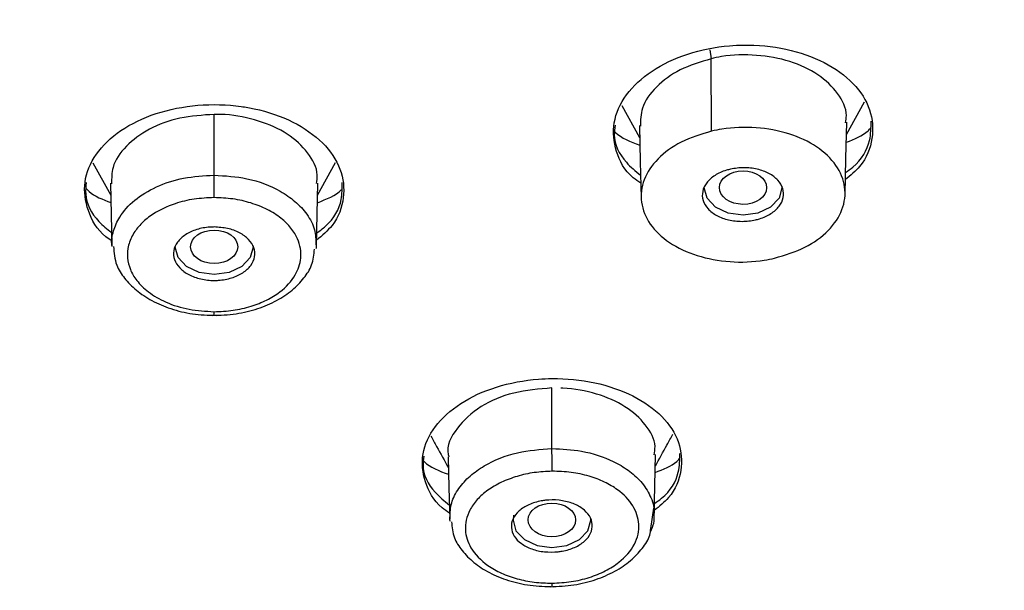
# Model space of a CAD drawing. Units: inches. Extents: x 147.7 to 168.4, y 93.6 to 109.5.
# Drawn here: x 165.6 to 166.4, y 95 to 95.4 of the extents above; entities that cross this region are included whole.
import ezdxf

# ---------------------------------------------------------------- set-up
doc = ezdxf.new("R2010")
doc.units = ezdxf.units.IN
doc.header["$MEASUREMENT"] = 0

msp = doc.modelspace()

# ---------------------------------------------------------------- linework, layer by layer
for p, q in [((166.13626, 95.4187), (166.13707, 95.41179)), ((166.13749, 95.35682), (166.13707, 95.41179)), ((166.23992, 95.3543), (166.2536, 95.37906)), ((166.06944, 95.37639), (166.08289, 95.35204)), ((165.75993, 95.32346), (165.75993, 95.36956)), ((165.66786, 95.33282), (165.68142, 95.30827)), ((165.83845, 95.30831), (165.85208, 95.33298)), ((166.01629, 95.11584), (166.01629, 95.16184)), ((166.09135, 95.05504), (166.0936, 95.07057)), ((166.09229, 95.05587), (166.09105, 95.05294))]:
    msp.add_line(p, q)
at = {"flags": 128}
for points in [[(166.23879, 95.30859), (166.23947, 95.33614), (166.24015, 95.36369)], [(166.08267, 95.36103), (166.08335, 95.33358), (166.08402, 95.30612)], [(165.6812, 95.31726), (165.68178, 95.29366), (165.68236, 95.27007)], [(165.8375, 95.27006), (165.83809, 95.29376), (165.83867, 95.31745)], [(166.19088, 95.31509), (166.19093, 95.31384), (166.18868, 95.30585), (166.18228, 95.29908), (166.1727, 95.29455), (166.16141, 95.29296), (166.15011, 95.29455), (166.14053, 95.29908), (166.13413, 95.30585), (166.13188, 95.31384), (166.13188, 95.31426)], [(165.78943, 95.26987), (165.78946, 95.26888), (165.78721, 95.26089), (165.78081, 95.25411), (165.77123, 95.24959), (165.75993, 95.248), (165.74863, 95.24959), (165.73905, 95.25411), (165.73265, 95.26089), (165.73041, 95.26888), (165.73042, 95.26943)], [(165.93756, 95.10946), (165.93814, 95.0859), (165.93872, 95.06234)], [(166.09386, 95.06386), (166.09444, 95.0876), (166.09503, 95.11133)], [(165.98723, 95.06516), (165.98676, 95.06148), (165.98901, 95.05349), (165.99541, 95.04672), (166.00499, 95.04219), (166.01629, 95.0406), (166.02759, 95.04219), (166.03717, 95.04672), (166.04357, 95.05349), (166.04582, 95.06148), (166.04579, 95.06232)]]:
    msp.add_lwpolyline(points, dxfattribs=at)
for centre, major_axis, ratio in [((166.16134, 95.31397), (0.01792, -0.00005), 0.708907), ((165.75993, 95.26902), (0.01791, 0), 0.709337), ((166.01625, 95.06167), (0.01798, -0.00004), 0.710881)]:
    msp.add_ellipse(centre, major_axis=major_axis, ratio=ratio)
for points, knots in [([(165.43749, 94.4771), (165.51684, 94.47164), (165.67186, 94.46098), (165.90014, 94.46356), (166.11611, 94.478), (166.3188, 94.50351), (166.50738, 94.53783), (166.69195, 94.58163), (166.86997, 94.63452), (167.03897, 94.69565), (167.18795, 94.75906), (167.31791, 94.82258), (167.4337, 94.88633), (167.53506, 94.94856), (167.62216, 95.00759), (167.69361, 95.06023), (167.75213, 95.10654), (167.79748, 95.1447), (167.83193, 95.17509), (167.85729, 95.19827), (167.8808, 95.22038), (167.90755, 95.24632), (167.94054, 95.27961), (167.98014, 95.32172), (168.02479, 95.3723), (168.07181, 95.42986), (168.11727, 95.49054), (168.15818, 95.55024), (168.19413, 95.60756), (168.22905, 95.6684), (168.26171, 95.73161), (168.2906, 95.79472), (168.31252, 95.84846), (168.33015, 95.89636), (168.34687, 95.94673), (168.36466, 96.00824), (168.38244, 96.08358), (168.39711, 96.16812), (168.40594, 96.25029), (168.40966, 96.32559), (168.40961, 96.39358), (168.40626, 96.46015), (168.40013, 96.52222), (168.3923, 96.57703), (168.38418, 96.62203), (168.37572, 96.66219), (168.366, 96.70278), (168.3533, 96.74936), (168.33674, 96.80248), (168.31119, 96.87409), (168.27296, 96.96444), (168.21706, 97.07324), (168.15686, 97.17073), (168.10116, 97.24922), (168.06032, 97.30192), (168.02699, 97.34229), (167.99553, 97.37863), (167.95892, 97.41883), (167.909, 97.47043), (167.84501, 97.5316), (167.76895, 97.59783), (167.68815, 97.6619), (167.58489, 97.73672), (167.45787, 97.81823), (167.3063, 97.90178), (167.15694, 97.97278), (167.00932, 98.03339), (166.85883, 98.08652), (166.69987, 98.13394), (166.529, 98.17561), (166.34644, 98.21021), (166.15265, 98.23634), (165.9603, 98.25161), (165.77154, 98.25681), (165.58811, 98.25294), (165.39971, 98.23948), (165.20819, 98.21569), (165.01903, 98.18172), (164.82667, 98.13622), (164.63763, 98.07961), (164.45506, 98.01223), (164.29077, 97.93993), (164.14419, 97.86474), (164.00501, 97.78292), (163.8733, 97.69408), (163.74728, 97.59609), (163.63257, 97.49347), (163.53827, 97.3959), (163.4603, 97.30399), (163.39436, 97.21666), (163.33019, 97.11942), (163.27086, 97.0137), (163.21983, 96.90358), (163.17918, 96.79401), (163.14896, 96.68778), (163.12796, 96.58517), (163.11456, 96.4817), (163.10885, 96.37239), (163.11245, 96.2573), (163.12701, 96.13385), (163.15363, 96.00834), (163.19244, 95.88406), (163.241, 95.76521), (163.30154, 95.64603), (163.36356, 95.54605), (163.42059, 95.46594), (163.46632, 95.40695), (163.51577, 95.34823), (163.56601, 95.29323), (163.61253, 95.24589), (163.64997, 95.20994), (163.67736, 95.18471), (163.70006, 95.16437), (163.72552, 95.14213), (163.76039, 95.11274), (163.80931, 95.07342), (163.87455, 95.02421), (163.95885, 94.96563), (164.06202, 94.90056), (164.18587, 94.83086), (164.32278, 94.76342), (164.4711, 94.70001), (164.62888, 94.64207), (164.80475, 94.58811), (164.99903, 94.54066), (165.2114, 94.50102), (165.3606, 94.48523), (165.43749, 94.4771)], [0, 0, 0, 0, 0.014417, 0.028165, 0.041242, 0.053649, 0.065388, 0.076457, 0.088856, 0.100292, 0.110765, 0.120276, 0.128824, 0.137254, 0.144477, 0.150549, 0.155789, 0.160246, 0.163198, 0.165665, 0.16767, 0.170199, 0.173773, 0.17793, 0.182951, 0.188801, 0.19467, 0.200229, 0.205479, 0.210419, 0.216705, 0.222343, 0.227015, 0.230687, 0.234704, 0.239918, 0.24633, 0.253724, 0.261113, 0.266829, 0.272466, 0.278024, 0.283397, 0.287939, 0.291729, 0.294689, 0.298048, 0.301992, 0.30652, 0.311622, 0.320431, 0.330093, 0.340607, 0.347108, 0.352154, 0.35572, 0.358879, 0.362907, 0.367807, 0.374699, 0.382173, 0.389432, 0.396472, 0.408712, 0.420231, 0.431033, 0.441117, 0.451004, 0.461388, 0.472273, 0.483659, 0.495548, 0.50794, 0.518652, 0.529713, 0.541126, 0.552889, 0.564862, 0.576392, 0.589534, 0.60192, 0.613551, 0.624425, 0.634542, 0.646124, 0.65712, 0.668122, 0.679226, 0.686966, 0.695134, 0.704128, 0.713898, 0.723626, 0.733105, 0.742179, 0.750637, 0.758917, 0.768018, 0.777834, 0.787533, 0.798831, 0.809408, 0.819249, 0.829729, 0.841116, 0.846641, 0.852286, 0.85805, 0.863861, 0.868802, 0.872602, 0.875139, 0.876841, 0.879162, 0.88242, 0.886614, 0.892517, 0.899628, 0.907948, 0.917477, 0.928213, 0.938083, 0.948791, 0.960337, 0.97272, 0.985942, 1, 1, 1, 1]), ([(165.75993, 94.4853), (165.69718, 94.48623), (165.57178, 94.48809), (165.38269, 94.5034), (165.19206, 94.52834), (165.00095, 94.56439), (164.8214, 94.60907), (164.65487, 94.66029), (164.50099, 94.71659), (164.35154, 94.78067), (164.2076, 94.85231), (164.07023, 94.93119), (163.94064, 95.01671), (163.81969, 95.10835), (163.70814, 95.20548), (163.60683, 95.30726), (163.5162, 95.41294), (163.43658, 95.52176), (163.35753, 95.65026), (163.28528, 95.80003), (163.22917, 95.96861), (163.19624, 96.13682), (163.18626, 96.29209), (163.19367, 96.43619), (163.21454, 96.56989), (163.25003, 96.70469), (163.30096, 96.83982), (163.36415, 96.96678), (163.43659, 97.08454), (163.51621, 97.19335), (163.60684, 97.29903), (163.70815, 97.40081), (163.81969, 97.49794), (163.94065, 97.58958), (164.07024, 97.6751), (164.20761, 97.75398), (164.35155, 97.82562), (164.501, 97.8897), (164.65489, 97.946), (164.83662, 98.00189), (165.04842, 98.05304), (165.28682, 98.09247), (165.52472, 98.11662), (165.68153, 98.11953), (165.75993, 98.12099)], [0, 0, 0, 0, 0.023308, 0.046583, 0.070615, 0.095285, 0.119991, 0.141264, 0.162709, 0.184315, 0.206153, 0.228055, 0.250008, 0.271963, 0.293865, 0.315701, 0.337309, 0.358755, 0.380025, 0.410894, 0.441761, 0.470882, 0.5, 0.523308, 0.546582, 0.570615, 0.595285, 0.619991, 0.641264, 0.662709, 0.684315, 0.706153, 0.728055, 0.750008, 0.771963, 0.793865, 0.815701, 0.83731, 0.858755, 0.880025, 0.910894, 0.941761, 0.97088, 1, 1, 1, 1]), ([(165.75993, 98.12099), (165.82268, 98.12006), (165.94809, 98.1182), (166.13717, 98.10289), (166.3278, 98.07794), (166.51891, 98.04189), (166.69846, 97.99722), (166.86499, 97.946), (167.01887, 97.88969), (167.16833, 97.82561), (167.31227, 97.75397), (167.44963, 97.6751), (167.57923, 97.58957), (167.70018, 97.49794), (167.81172, 97.4008), (167.91304, 97.29902), (168.00366, 97.19334), (168.08328, 97.08453), (168.16234, 96.95602), (168.23459, 96.80626), (168.2907, 96.63768), (168.32363, 96.46946), (168.33361, 96.3142), (168.3262, 96.1701), (168.30533, 96.0364), (168.26983, 95.9016), (168.21891, 95.76646), (168.15571, 95.6395), (168.08328, 95.52175), (168.00366, 95.41294), (167.91303, 95.30726), (167.81172, 95.20548), (167.70017, 95.10834), (167.57922, 95.01671), (167.44962, 94.93118), (167.31226, 94.85231), (167.16832, 94.78067), (167.01886, 94.71659), (166.86498, 94.66028), (166.68324, 94.6044), (166.47144, 94.55324), (166.23304, 94.51381), (165.99515, 94.48967), (165.83834, 94.48675), (165.75993, 94.4853)], [0, 0, 0, 0, 0.023308, 0.046583, 0.070615, 0.095285, 0.119991, 0.141264, 0.162709, 0.184315, 0.206153, 0.228055, 0.250008, 0.271963, 0.293865, 0.315701, 0.337309, 0.358755, 0.380025, 0.410894, 0.441761, 0.470882, 0.5, 0.523308, 0.546582, 0.570615, 0.595285, 0.619991, 0.641264, 0.662709, 0.684315, 0.706153, 0.728055, 0.750008, 0.771963, 0.793865, 0.815701, 0.83731, 0.858755, 0.880025, 0.910894, 0.941761, 0.97088, 1, 1, 1, 1]), ([(165.75993, 94.51313), (165.69815, 94.51405), (165.57466, 94.51588), (165.38848, 94.53096), (165.20077, 94.55552), (165.01259, 94.59102), (164.83579, 94.63501), (164.67181, 94.68545), (164.52028, 94.74088), (164.34837, 94.81459), (164.16117, 94.9112), (163.98835, 95.02137), (163.84941, 95.12664), (163.73957, 95.22229), (163.63981, 95.32251), (163.55057, 95.42657), (163.47217, 95.53371), (163.40084, 95.64966), (163.33861, 95.77468), (163.28847, 95.90775), (163.25352, 96.04048), (163.23297, 96.17214), (163.22623, 96.30314), (163.23297, 96.43414), (163.25352, 96.56579), (163.28846, 96.69853), (163.33861, 96.8316), (163.40084, 96.95661), (163.47216, 97.07256), (163.55056, 97.17971), (163.65481, 97.30127), (163.79143, 97.43364), (163.94723, 97.55584), (164.09611, 97.65409), (164.23137, 97.73176), (164.37311, 97.8023), (164.52027, 97.8654), (164.6718, 97.92084), (164.83577, 97.97128), (165.01258, 98.01527), (165.20076, 98.05076), (165.38847, 98.07533), (165.57466, 98.0904), (165.69814, 98.09223), (165.75993, 98.09315)], [0, 0, 0, 0, 0.023307, 0.046582, 0.070613, 0.095283, 0.119991, 0.141261, 0.162707, 0.184315, 0.217066, 0.249992, 0.271945, 0.293847, 0.315685, 0.337291, 0.358736, 0.380009, 0.404715, 0.429385, 0.453418, 0.476692, 0.5, 0.523305, 0.546581, 0.570613, 0.595283, 0.619991, 0.641261, 0.662707, 0.684315, 0.717066, 0.749992, 0.771945, 0.793847, 0.815685, 0.837291, 0.858736, 0.880009, 0.904715, 0.929385, 0.953417, 0.976692, 1, 1, 1, 1]), ([(165.75993, 98.09315), (165.82172, 98.09223), (165.9452, 98.0904), (166.13138, 98.07533), (166.3191, 98.05077), (166.50728, 98.01527), (166.68408, 97.97128), (166.84806, 97.92084), (166.99959, 97.8654), (167.1715, 97.79169), (167.3587, 97.69508), (167.53151, 97.58491), (167.67046, 97.47965), (167.7803, 97.384), (167.88006, 97.28378), (167.9693, 97.17972), (168.0477, 97.07257), (168.11903, 96.95662), (168.18125, 96.8316), (168.2314, 96.69854), (168.26635, 96.5658), (168.2869, 96.43415), (168.29363, 96.30315), (168.2869, 96.17214), (168.26635, 96.04049), (168.2314, 95.90776), (168.18126, 95.77469), (168.11903, 95.64967), (168.0477, 95.53372), (167.9693, 95.42658), (167.86506, 95.30502), (167.72844, 95.17264), (167.57263, 95.05045), (167.42376, 94.9522), (167.28849, 94.87453), (167.14676, 94.80399), (166.99959, 94.74089), (166.84807, 94.68545), (166.68409, 94.63501), (166.50729, 94.59102), (166.31911, 94.55552), (166.13139, 94.53096), (165.94521, 94.51588), (165.82172, 94.51405), (165.75993, 94.51313)], [0, 0, 0, 0, 0.023307, 0.046582, 0.070613, 0.095283, 0.119991, 0.141261, 0.162707, 0.184315, 0.217066, 0.249992, 0.271945, 0.293847, 0.315685, 0.337291, 0.358736, 0.380009, 0.404715, 0.429385, 0.453418, 0.476692, 0.5, 0.523305, 0.546581, 0.570613, 0.595283, 0.619991, 0.641261, 0.662707, 0.684315, 0.717066, 0.749992, 0.771945, 0.793847, 0.815685, 0.837291, 0.858736, 0.880009, 0.904715, 0.929385, 0.953417, 0.976692, 1, 1, 1, 1]), ([(166.08375, 95.31731), (166.08176, 95.31866), (166.07215, 95.3252), (166.06397, 95.34141), (166.06165, 95.36332), (166.07129, 95.38492), (166.09096, 95.40328), (166.11857, 95.41644), (166.14359, 95.42142), (166.16899, 95.42268), (166.1946, 95.42021), (166.22402, 95.4099), (166.2464, 95.39368), (166.25933, 95.37327), (166.26078, 95.35122), (166.25376, 95.33237), (166.24294, 95.32328), (166.23907, 95.32004)], [0, 0, 0, 0, 0.019901, 0.096179, 0.172547, 0.248884, 0.325084, 0.4011, 0.476968, 0.500521, 0.576505, 0.652485, 0.728593, 0.804871, 0.881238, 0.957575, 1, 1, 1, 1]), ([(166.13707, 95.41179), (166.12892, 95.40933), (166.11263, 95.40439), (166.09465, 95.39082), (166.08379, 95.37567), (166.08354, 95.36524), (166.08343, 95.36065)], [0, 0, 0, 0, 0.264004, 0.52801, 0.792348, 1, 1, 1, 1]), ([(166.23917, 95.36321), (166.23949, 95.36504), (166.2408, 95.3727), (166.23401, 95.38587), (166.21936, 95.40029), (166.19748, 95.41071), (166.17176, 95.41515), (166.15086, 95.41486), (166.13972, 95.41238), (166.13707, 95.41179)], [0, 0, 0, 0, 0.055855, 0.233383, 0.411607, 0.589572, 0.76698, 0.944511, 1, 1, 1, 1]), ([(165.68228, 95.27348), (165.68072, 95.27452), (165.67143, 95.28075), (165.66309, 95.29652), (165.65992, 95.31829), (165.6688, 95.33981), (165.6878, 95.35811), (165.71501, 95.37124), (165.74722, 95.3777), (165.77317, 95.37697), (165.79774, 95.37264), (165.82076, 95.36472), (165.84368, 95.34856), (165.8573, 95.32826), (165.85958, 95.30631), (165.85292, 95.28705), (165.84187, 95.2776), (165.8376, 95.27395)], [0, 0, 0, 0, 0.01526, 0.091308, 0.167525, 0.243832, 0.320109, 0.396248, 0.472204, 0.548012, 0.571546, 0.64747, 0.723389, 0.799437, 0.875654, 0.951961, 1, 1, 1, 1]), ([(165.75993, 95.36956), (165.7511, 95.36899), (165.73344, 95.36785), (165.70985, 95.35895), (165.69218, 95.34585), (165.68202, 95.33108), (165.68209, 95.32109), (165.68212, 95.31692)], [0, 0, 0, 0, 0.211798, 0.423598, 0.635663, 0.848268, 1, 1, 1, 1]), ([(165.83761, 95.317), (165.83793, 95.31923), (165.8391, 95.32725), (165.83178, 95.34077), (165.81651, 95.35537), (165.79433, 95.36517), (165.77428, 95.36947), (165.76269, 95.36954), (165.75993, 95.36956)], [0, 0, 0, 0, 0.081734, 0.295213, 0.508383, 0.720885, 0.933534, 1, 1, 1, 1]), ([(166.2392, 95.32537), (166.2411, 95.32672), (166.25057, 95.33348), (166.2584, 95.34743), (166.25854, 95.35952), (166.25859, 95.36436)], [0, 0, 0, 0, 0.130947, 0.651903, 1, 1, 1, 1]), ([(166.06422, 95.36128), (166.06389, 95.35886), (166.06258, 95.34916), (166.06914, 95.3353), (166.07977, 95.32652), (166.0836, 95.32336)], [0, 0, 0, 0, 0.175621, 0.703522, 1, 1, 1, 1]), ([(166.0642, 95.35633), (166.06433, 95.35619), (166.06855, 95.35161), (166.0759, 95.34886), (166.08303, 95.34619)], [0, 0, 0, 0, 0.030416, 1, 1, 1, 1]), ([(166.13749, 95.35682), (166.12949, 95.35439), (166.1135, 95.34954), (166.09562, 95.33621), (166.08491, 95.32017), (166.08284, 95.30271), (166.08962, 95.28591), (166.10453, 95.27164), (166.1259, 95.26155), (166.15123, 95.25683), (166.17177, 95.25758), (166.18271, 95.25984), (166.18532, 95.26038)], [0, 0, 0, 0, 0.106989, 0.213983, 0.321068, 0.428491, 0.536094, 0.643763, 0.75159, 0.85907, 0.966328, 1, 1, 1, 1]), ([(166.18532, 95.26038), (166.19332, 95.26281), (166.20932, 95.26766), (166.2272, 95.281), (166.23791, 95.29704), (166.23996, 95.31451), (166.23318, 95.33131), (166.21826, 95.34557), (166.19688, 95.35566), (166.17154, 95.36037), (166.15102, 95.35961), (166.14009, 95.35736), (166.13749, 95.35682)], [0, 0, 0, 0, 0.107024, 0.214048, 0.321186, 0.428604, 0.536146, 0.643979, 0.751735, 0.859173, 0.966477, 1, 1, 1, 1]), ([(166.23977, 95.34837), (166.24596, 95.35085), (166.25342, 95.35383), (166.25777, 95.35863), (166.2585, 95.35944)], [0, 0, 0, 0, 0.831165, 1, 1, 1, 1]), ([(166.15175, 95.32797), (166.15515, 95.32851), (166.16195, 95.3296), (166.17235, 95.32832), (166.18145, 95.32499), (166.1883, 95.31978), (166.19211, 95.31334), (166.19244, 95.30636), (166.18924, 95.29965), (166.18289, 95.29397), (166.17609, 95.29088), (166.16863, 95.28888), (166.16058, 95.28797), (166.15024, 95.28914), (166.14113, 95.2925), (166.13428, 95.29769), (166.13046, 95.30414), (166.13013, 95.31112), (166.13333, 95.31783), (166.13969, 95.32349), (166.14647, 95.32663), (166.15073, 95.32771), (166.15175, 95.32797)], [0, 0, 0, 0, 0.05351, 0.107017, 0.160594, 0.214299, 0.268124, 0.322009, 0.375866, 0.42962, 0.483242, 0.5, 0.553508, 0.607014, 0.660591, 0.714297, 0.768121, 0.822006, 0.875863, 0.929618, 0.98324, 1, 1, 1, 1]), ([(165.68256, 95.26925), (165.68249, 95.26954), (165.68161, 95.27344), (165.68323, 95.28112), (165.68814, 95.29296), (165.69885, 95.30486), (165.71566, 95.3151), (165.73662, 95.3221), (165.75209, 95.323), (165.75993, 95.32346)], [0, 0, 0, 0, 0.010542, 0.142092, 0.273174, 0.451703, 0.631479, 0.813291, 1, 1, 1, 1]), ([(165.75993, 95.30637), (165.75993, 95.3075), (165.75993, 95.30924), (165.75993, 95.31227), (165.75993, 95.31475), (165.75993, 95.31726), (165.75993, 95.32037), (165.75993, 95.32224), (165.75993, 95.32346)], [0, 0, 0, 0, 0.238769, 0.367915, 0.499999, 0.632076, 0.76123, 1, 1, 1, 1]), ([(165.75993, 95.32346), (165.76834, 95.32292), (165.78645, 95.32178), (165.80738, 95.31357), (165.82191, 95.30357), (165.83098, 95.29362), (165.83685, 95.28247), (165.83706, 95.27464), (165.83716, 95.27097)], [0, 0, 0, 0, 0.204372, 0.440567, 0.572297, 0.71317, 0.865769, 1, 1, 1, 1]), ([(165.66286, 95.31783), (165.66254, 95.31491), (165.66145, 95.30474), (165.66826, 95.29089), (165.67869, 95.28251), (165.68212, 95.27976)], [0, 0, 0, 0, 0.212893, 0.741469, 1, 1, 1, 1]), ([(165.66246, 95.31368), (165.66326, 95.31279), (165.66768, 95.30793), (165.67532, 95.30497), (165.68156, 95.30255)], [0, 0, 0, 0, 0.182243, 1, 1, 1, 1]), ([(165.83774, 95.27952), (165.84005, 95.28119), (165.84979, 95.28822), (165.85735, 95.302), (165.8571, 95.31356), (165.85701, 95.31789)], [0, 0, 0, 0, 0.162894, 0.6867, 1, 1, 1, 1]), ([(165.83831, 95.30253), (165.84528, 95.30523), (165.85267, 95.30809), (165.85692, 95.31274), (165.85716, 95.31299)], [0, 0, 0, 0, 0.945185, 1, 1, 1, 1]), ([(165.75993, 95.30637), (165.75481, 95.30615), (165.74457, 95.3057), (165.72836, 95.30164), (165.71484, 95.29528), (165.70482, 95.28731), (165.69841, 95.27935), (165.69446, 95.27033), (165.69369, 95.26086), (165.69587, 95.25174), (165.70106, 95.24291), (165.7099, 95.23418), (165.72331, 95.22643), (165.7406, 95.22086), (165.75349, 95.22014), (165.75993, 95.21978)], [0, 0, 0, 0, 0.074201, 0.148362, 0.248729, 0.312242, 0.375431, 0.446872, 0.518219, 0.583807, 0.649747, 0.726322, 0.813383, 0.906784, 1, 1, 1, 1]), ([(165.75993, 95.21978), (165.76474, 95.21997), (165.77437, 95.22037), (165.7879, 95.22357), (165.79999, 95.2283), (165.81231, 95.23591), (165.82219, 95.24677), (165.82684, 95.26089), (165.82478, 95.27329), (165.81861, 95.28341), (165.81082, 95.29104), (165.80054, 95.29765), (165.78803, 95.30256), (165.77429, 95.30578), (165.76472, 95.30617), (165.75993, 95.30637)], [0, 0, 0, 0, 0.069642, 0.139662, 0.206338, 0.27305, 0.383789, 0.480247, 0.588557, 0.654146, 0.720222, 0.790545, 0.861236, 0.930686, 1, 1, 1, 1]), ([(165.75993, 95.28409), (165.7634, 95.28386), (165.77032, 95.28342), (165.77954, 95.27993), (165.78657, 95.2748), (165.7906, 95.26837), (165.79118, 95.26144), (165.78823, 95.25475), (165.78206, 95.24909), (165.77341, 95.2451), (165.76554, 95.24365), (165.75757, 95.24337), (165.74954, 95.24427), (165.74032, 95.24762), (165.7333, 95.25279), (165.72926, 95.2592), (165.72868, 95.26614), (165.73164, 95.27283), (165.7378, 95.27849), (165.74646, 95.28247), (165.75432, 95.28397), (165.75885, 95.28406), (165.75993, 95.28409)], [0, 0, 0, 0, 0.05351, 0.107017, 0.160594, 0.214299, 0.268124, 0.322008, 0.375866, 0.42962, 0.483242, 0.5, 0.553508, 0.607014, 0.660592, 0.714296, 0.768121, 0.822006, 0.875863, 0.929618, 0.98324, 1, 1, 1, 1]), ([(165.68351, 95.26928), (165.68388, 95.26446), (165.68453, 95.25593), (165.69172, 95.24492), (165.70058, 95.23572), (165.71247, 95.22778), (165.72692, 95.22164), (165.74354, 95.21756), (165.75533, 95.21714), (165.76133, 95.21693)], [0, 0, 0, 0, 0.162522, 0.288076, 0.419411, 0.556328, 0.698714, 0.84654, 1, 1, 1, 1]), ([(165.75854, 95.21693), (165.76457, 95.21714), (165.77641, 95.21757), (165.79307, 95.22168), (165.80753, 95.22785), (165.81941, 95.23581), (165.8282, 95.24502), (165.83505, 95.2554), (165.83569, 95.26323), (165.83603, 95.26735)], [0, 0, 0, 0, 0.157656, 0.309346, 0.455261, 0.595383, 0.729572, 0.857634, 1, 1, 1, 1]), ([(165.83716, 95.27097), (165.83733, 95.2702), (165.83759, 95.26904), (165.83721, 95.26791), (165.83708, 95.26753)], [0, 0, 0, 0, 0.666575, 1, 1, 1, 1]), ([(165.75993, 95.21696), (165.75993, 95.21694), (165.75993, 95.2166), (165.75993, 95.21743), (165.75993, 95.21902), (165.75993, 95.21978)], [0, 0, 0, 0, 0.024277, 0.532477, 1, 1, 1, 1]), ([(165.93861, 95.06688), (165.93666, 95.06819), (165.92709, 95.0746), (165.9189, 95.09045), (165.91651, 95.11188), (165.92612, 95.13299), (165.9458, 95.15087), (165.97344, 95.16362), (165.99848, 95.16836), (166.02386, 95.16946), (166.04944, 95.16692), (166.07882, 95.15672), (166.10121, 95.14078), (166.11418, 95.12079), (166.11568, 95.09922), (166.1087, 95.08079), (166.09785, 95.07193), (166.09398, 95.06877)], [0, 0, 0, 0, 0.019493, 0.095759, 0.172239, 0.248765, 0.325143, 0.401247, 0.477073, 0.500574, 0.576378, 0.652175, 0.72815, 0.804415, 0.880896, 0.957422, 1, 1, 1, 1]), ([(166.01629, 95.16184), (166.00643, 95.16104), (165.98676, 95.15945), (165.96061, 95.1482), (165.94334, 95.13177), (165.93564, 95.11737), (165.93791, 95.11014), (165.9381, 95.10953)], [0, 0, 0, 0, 0.236989, 0.472564, 0.722755, 0.976593, 1, 1, 1, 1]), ([(166.09397, 95.11103), (166.0943, 95.11317), (166.09549, 95.12102), (166.0882, 95.13426), (166.07295, 95.14837), (166.05073, 95.15801), (166.0329, 95.16147), (166.02356, 95.16166), (166.02304, 95.16167)], [0, 0, 0, 0, 0.084664, 0.310822, 0.536923, 0.762175, 0.986678, 1, 1, 1, 1]), ([(165.92451, 95.12514), (165.92594, 95.12256), (165.93034, 95.11459), (165.93477, 95.10657), (165.93777, 95.10114)], [0, 0, 0, 0, 0.3231, 1, 1, 1, 1]), ([(166.09481, 95.10263), (166.09774, 95.10793), (166.10221, 95.11602), (166.10666, 95.12407), (166.10819, 95.12685)], [0, 0, 0, 0, 0.655338, 1, 1, 1, 1]), ([(165.9191, 95.11011), (165.91877, 95.10777), (165.91744, 95.0983), (165.92399, 95.08473), (165.93464, 95.07607), (165.93846, 95.07296)], [0, 0, 0, 0, 0.174111, 0.703468, 1, 1, 1, 1]), ([(165.93887, 95.06355), (165.93906, 95.06724), (165.93945, 95.07479), (165.94505, 95.08552), (165.95359, 95.09507), (165.96766, 95.10511), (165.98877, 95.1138), (166.00744, 95.11518), (166.01629, 95.11584)], [0, 0, 0, 0, 0.137359, 0.281216, 0.416804, 0.546113, 0.78484, 1, 1, 1, 1]), ([(166.01629, 95.11584), (166.0239, 95.11547), (166.04053, 95.11466), (166.0603, 95.10797), (166.07476, 95.09943), (166.08454, 95.09067), (166.09134, 95.07994), (166.09433, 95.07095), (166.09366, 95.06582), (166.09353, 95.06486)], [0, 0, 0, 0, 0.185037, 0.404617, 0.52901, 0.662681, 0.80806, 0.964189, 1, 1, 1, 1]), ([(166.01645, 95.09861), (166.01645, 95.09974), (166.01645, 95.10147), (166.01643, 95.10452), (166.01641, 95.10703), (166.01638, 95.10957), (166.01634, 95.11271), (166.01631, 95.11461), (166.01629, 95.11583)], [0, 0, 0, 0, 0.238484, 0.367706, 0.499938, 0.632189, 0.761438, 1, 1, 1, 1]), ([(166.09411, 95.07409), (166.09598, 95.07538), (166.10542, 95.08191), (166.11326, 95.0955), (166.11342, 95.10734), (166.11348, 95.11211)], [0, 0, 0, 0, 0.128444, 0.64947, 1, 1, 1, 1]), ([(165.91879, 95.10655), (165.91901, 95.10631), (165.92329, 95.10171), (165.93078, 95.09892), (165.93789, 95.09627)], [0, 0, 0, 0, 0.051661, 1, 1, 1, 1]), ([(166.09469, 95.09766), (166.10085, 95.10004), (166.10821, 95.10287), (166.11251, 95.10747), (166.1132, 95.10821)], [0, 0, 0, 0, 0.837534, 1, 1, 1, 1]), ([(166.01645, 95.09861), (166.01191, 95.0984), (166.00281, 95.09796), (165.9897, 95.09498), (165.97766, 95.09049), (165.96739, 95.08442), (165.95924, 95.07721), (165.95221, 95.06713), (165.94933, 95.05439), (165.95397, 95.03953), (165.96464, 95.02841), (165.9777, 95.02099), (165.98972, 95.01674), (166.00281, 95.01402), (166.01191, 95.01377), (166.01645, 95.01364)], [0, 0, 0, 0, 0.06584, 0.131864, 0.198713, 0.2653, 0.331205, 0.396983, 0.511697, 0.614722, 0.734813, 0.801429, 0.868131, 0.934137, 1, 1, 1, 1]), ([(166.01645, 95.01364), (166.0213, 95.01388), (166.031, 95.01437), (166.04475, 95.01771), (166.05713, 95.02267), (166.06984, 95.03076), (166.0803, 95.04284), (166.0836, 95.05818), (166.07882, 95.07279), (166.0685, 95.0835), (166.05644, 95.09067), (166.04447, 95.09514), (166.03097, 95.09817), (166.02128, 95.09846), (166.01645, 95.09861)], [0, 0, 0, 0, 0.070237, 0.140667, 0.20971, 0.279278, 0.396373, 0.512755, 0.62071, 0.728588, 0.793765, 0.859586, 0.930009, 1, 1, 1, 1]), ([(166.02102, 95.03748), (166.01757, 95.03731), (166.01066, 95.03698), (166.00078, 95.03931), (165.99266, 95.04347), (165.98716, 95.0492), (165.98493, 95.05581), (165.98625, 95.06258), (165.99097, 95.06872), (165.99854, 95.07352), (166.00593, 95.07578), (166.0137, 95.07693), (166.0218, 95.07695), (166.03164, 95.07475), (166.03977, 95.07055), (166.04527, 95.06483), (166.0475, 95.05821), (166.04618, 95.05145), (166.04146, 95.0453), (166.03389, 95.04052), (166.02651, 95.03821), (166.02208, 95.03762), (166.02102, 95.03748)], [0, 0, 0, 0, 0.053403, 0.106802, 0.160314, 0.214029, 0.267936, 0.321939, 0.375898, 0.429694, 0.483278, 0.5, 0.553405, 0.606807, 0.660319, 0.714035, 0.767941, 0.821944, 0.875904, 0.929699, 0.983283, 1, 1, 1, 1]), ([(166.09353, 95.06486), (166.09363, 95.06217), (166.09373, 95.05912), (166.09244, 95.05621), (166.09229, 95.05587)], [0, 0, 0, 0, 0.881769, 1, 1, 1, 1]), ([(165.93927, 95.06045), (165.93901, 95.06113), (165.9386, 95.06215), (165.9388, 95.0632), (165.93887, 95.06355)], [0, 0, 0, 0, 0.663318, 1, 1, 1, 1]), ([(165.94017, 95.06032), (165.94048, 95.05618), (165.94108, 95.04837), (165.94796, 95.03809), (165.95679, 95.02903), (165.96871, 95.02127), (165.98322, 95.01531), (165.99991, 95.0114), (166.01176, 95.0111), (166.01779, 95.01094)], [0, 0, 0, 0, 0.143959, 0.272206, 0.406447, 0.546429, 0.691994, 0.843151, 1, 1, 1, 1]), ([(166.015, 95.01091), (166.02104, 95.01119), (166.03291, 95.01172), (166.04966, 95.01598), (166.06421, 95.02228), (166.07623, 95.03037), (166.08488, 95.03979), (166.09074, 95.04802), (166.09121, 95.05339), (166.09135, 95.05504)], [0, 0, 0, 0, 0.170575, 0.335373, 0.494489, 0.647955, 0.795602, 0.9372, 1, 1, 1, 1]), ([(166.0164, 95.01097), (166.0164, 95.01095), (166.01642, 95.0106), (166.01644, 95.01138), (166.01645, 95.01291), (166.01645, 95.01364)], [0, 0, 0, 0, 0.034112, 0.537575, 1, 1, 1, 1])]:
    msp.add_open_spline(points, degree=3, knots=knots)

doc.saveas('drawing.dxf')
